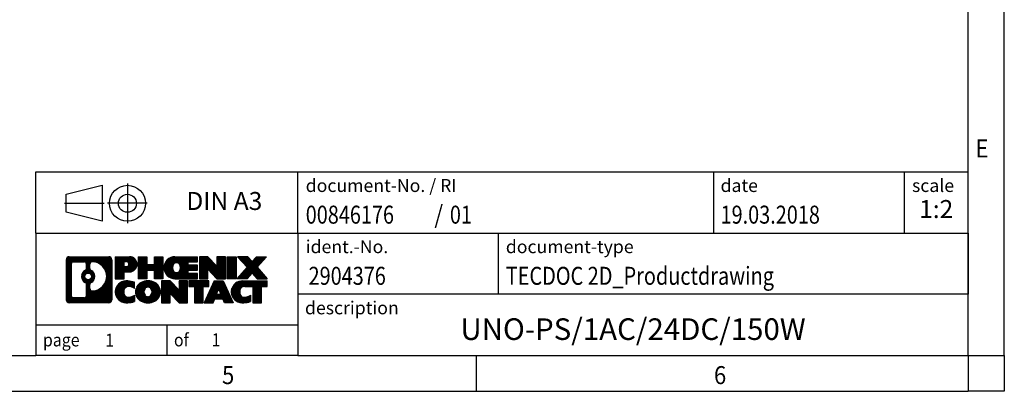
# Model space of a CAD drawing. Units: millimetres. Extents: x -119 to 301, y 703 to 1000.
# Drawn here: x 164 to 301, y 703 to 755 of the extents above; entities that cross this region are included whole.
import ezdxf

# ---------------------------------------------------------------- set-up
doc = ezdxf.new("R2010")
doc.units = ezdxf.units.MM
doc.linetypes.add('DOT_CENTER', pattern=[14, 12, -1, 0, -1])
doc.linetypes.add('PHANTOM', pattern=[13, 10, -1, 0, -1, 0, -1])
doc.layers.add('1', color=7, linetype='Continuous')
doc.styles.add('CONVERTER_11', font='txt.shx', dxfattribs={"width": 0.9})
doc.styles.add('CONVERTER_12', font='txt.shx', dxfattribs={"width": 0.81})
doc.styles.add('CONVERTER_13', font='txt.shx', dxfattribs={"width": 0.72})
doc.styles.add('CONVERTER_14', font='txt.shx', dxfattribs={"width": 0.855})
pattern_1 = [(45, (62.7811309658083, -72.3161373035813), (-0.1414213562373095, 0), [])]

# ---------------------------------------------------------------- blocks, each defined once
blk = doc.blocks.new('_rahmen', base_point=(295.8923672860677, 703.2483601566365))
at = {"layer": '1', "linetype": 'Continuous'}
h = blk.add_hatch(dxfattribs=at)
h.set_pattern_fill('CUSTOM20', color=2, scale=0.1, angle=45, pattern_type=2)
h.set_pattern_definition(pattern_1)
edge = h.paths.add_edge_path()
edge.add_line((176.9060189673639, 721.5306155412358), (176.9060189673639, 715.9661047720356))
edge.add_arc((176.48177435198, 715.9661047720356), 0.4242446153832589, 270, 360, ccw=False)
edge.add_line((176.48177435198, 715.5418601566523), (171.0084622612631, 715.5418601566523))
edge.add_arc((171.0084622612631, 715.9661047720356), 0.4242446153828041, 180, 270, ccw=False)
edge.add_line((170.5842176458803, 715.9661047720356), (170.5842176458803, 721.5306155412358))
edge.add_arc((171.0084622612631, 721.5306155412358), 0.4242446153838273, 90, 180, ccw=False)
edge.add_line((171.0084622612631, 721.9548601566196), (176.48177435198, 721.9548601566196))
edge.add_arc((176.48177435198, 721.5306155412358), 0.4242446153839126, 0, 90, ccw=False)
edge = h.paths.add_edge_path(flags=16)
edge.add_arc((171.6023569380096, 716.570132635286), 0.3157169230755983, 180, 270)
edge.add_line((171.6023569380096, 716.2544157122093), (173.0781901990192, 716.2544157122093))
edge.add_arc((173.0781901990192, 716.570132635286), 0.3157169230767067, 270, 360)
edge.add_line((173.3939071220958, 716.570132635286), (173.3939071220958, 718.1009035668176))
edge.add_arc((173.0781901990192, 718.1009035668176), 0.3157169230766215, 0, 64.8055893514372)
edge.add_arc((173.6007746465942, 719.2117333128803), 0.9118975235576555, 115.19441064852111, 244.8055893514911, ccw=False)
edge.add_arc((173.0781901990192, 720.3225630589425), 0.3157169230761172, 295.1944106485628, 360)
edge.add_line((173.3939071220958, 720.3225630589425), (173.3939071220958, 720.926587678003))
edge.add_arc((173.0781901990192, 720.926587678003), 0.3157169230766215, 0, 90)
edge.add_line((173.0781901990192, 721.2423046010791), (171.6023569380096, 721.2423046010791))
edge.add_arc((171.6023569380096, 720.926587678003), 0.3157169230761383, 90, 180)
edge.add_line((171.286640014934, 720.926587678003), (171.286640014934, 716.570132635286))
edge = h.paths.add_edge_path(flags=16)
edge.add_arc((174.1779056245414, 718.1025917129119), 0.3157169230764936, 115.3740086783609, 180)
edge.add_line((173.8621887014646, 718.1025917129119), (173.8621887014646, 717.5207403062168))
edge.add_arc((174.1779056245414, 717.5207403062168), 0.3157169230768204, 180, 269.8110329574335)
edge.add_arc((174.1835217598514, 719.2235752537858), 2.018561131933266, 269.8110329575834, 450.1889670424166)
edge.add_arc((174.1779056245414, 720.9264102013549), 0.3157169230761283, 90.18896704256652, 180)
edge.add_line((173.8621887014646, 720.9264102013549), (173.8621887014646, 720.320874912848))
edge.add_arc((174.1779056245414, 720.320874912848), 0.3157169230768204, 180, 244.6259913216303)
edge.add_arc((173.6518629264535, 719.2117333128803), 0.9118481501444333, -64.62599132182282, 64.62599132181049, ccw=False)
edge = h.paths.add_edge_path(flags=16)
edge.add_arc((173.6280479117807, 719.2117333128803), 0.4709789327785074, 0, 360)
h = blk.add_hatch(dxfattribs=at)
h.set_pattern_fill('CUSTOM21', color=2, scale=0.1, angle=45, pattern_type=2)
h.set_pattern_definition(pattern_1)
edge = h.paths.add_edge_path()
edge.add_line((176.9060189673639, 721.5306155412358), (176.9060189673639, 715.9661047720356))
edge.add_arc((176.48177435198, 715.9661047720356), 0.4242446153832589, 270, 360, ccw=False)
edge.add_line((176.48177435198, 715.5418601566523), (171.0084622612631, 715.5418601566523))
edge.add_arc((171.0084622612631, 715.9661047720356), 0.4242446153828041, 180, 270, ccw=False)
edge.add_line((170.5842176458803, 715.9661047720356), (170.5842176458803, 721.5306155412358))
edge.add_arc((171.0084622612631, 721.5306155412358), 0.4242446153838273, 90, 180, ccw=False)
edge.add_line((171.0084622612631, 721.9548601566196), (176.48177435198, 721.9548601566196))
edge.add_arc((176.48177435198, 721.5306155412358), 0.4242446153839126, 0, 90, ccw=False)
edge = h.paths.add_edge_path(flags=16)
edge.add_arc((171.6023569380096, 716.570132635286), 0.3157169230755983, 180, 270)
edge.add_line((171.6023569380096, 716.2544157122093), (173.0781901990192, 716.2544157122093))
edge.add_arc((173.0781901990192, 716.570132635286), 0.3157169230767067, 270, 360)
edge.add_line((173.3939071220958, 716.570132635286), (173.3939071220958, 718.1009035668176))
edge.add_arc((173.0781901990192, 718.1009035668176), 0.3157169230766215, 0, 64.8055893514372)
edge.add_arc((173.6007746465942, 719.2117333128803), 0.9118975235576555, 115.19441064852111, 244.8055893514911, ccw=False)
edge.add_arc((173.0781901990192, 720.3225630589425), 0.3157169230761172, 295.1944106485628, 360)
edge.add_line((173.3939071220958, 720.3225630589425), (173.3939071220958, 720.926587678003))
edge.add_arc((173.0781901990192, 720.926587678003), 0.3157169230766215, 0, 90)
edge.add_line((173.0781901990192, 721.2423046010791), (171.6023569380096, 721.2423046010791))
edge.add_arc((171.6023569380096, 720.926587678003), 0.3157169230761383, 90, 180)
edge.add_line((171.286640014934, 720.926587678003), (171.286640014934, 716.570132635286))
edge = h.paths.add_edge_path(flags=16)
edge.add_arc((174.1779056245414, 718.1025917129119), 0.3157169230764936, 115.3740086783609, 180)
edge.add_line((173.8621887014646, 718.1025917129119), (173.8621887014646, 717.5207403062168))
edge.add_arc((174.1779056245414, 717.5207403062168), 0.3157169230768204, 180, 269.8110329574335)
edge.add_arc((174.1835217598514, 719.2235752537858), 2.018561131933266, 269.8110329575834, 450.1889670424166)
edge.add_arc((174.1779056245414, 720.9264102013549), 0.3157169230761283, 90.18896704256652, 180)
edge.add_line((173.8621887014646, 720.9264102013549), (173.8621887014646, 720.320874912848))
edge.add_arc((174.1779056245414, 720.320874912848), 0.3157169230768204, 180, 244.6259913216303)
edge.add_arc((173.6518629264535, 719.2117333128803), 0.9118481501444333, -64.62599132182282, 64.62599132181049, ccw=False)
edge = h.paths.add_edge_path(flags=16)
edge.add_arc((173.6280479117807, 719.2117333128803), 0.4709789327785074, 0, 360)
h = blk.add_hatch(dxfattribs=at)
h.set_pattern_fill('CUSTOM14', color=2, scale=0.1, angle=45, pattern_type=2)
h.set_pattern_definition(pattern_1)
edge = h.paths.add_edge_path()
edge.add_line((179.3824080462651, 719.8441288739704), (178.6236404584847, 719.8441288739704))
edge.add_line((178.6236404584847, 719.8441288739704), (178.6236404584847, 718.9010506328266))
edge.add_line((178.6236404584847, 718.9010506328266), (177.3831360482307, 718.9010506328266))
edge.add_line((177.3831360482307, 718.9010506328266), (177.3831360482307, 721.9548601566378))
edge.add_line((177.3831360482307, 721.9548601566378), (179.3824080462651, 721.9548601566378))
edge.add_arc((179.3824080462651, 720.899494515304), 1.055365641333651, -90, 90, ccw=False)
edge = h.paths.add_edge_path(flags=16)
edge.add_arc((178.9409355200267, 720.9388904865266), 0.3528638246712035, 270, 450)
edge.add_line((178.9409355200267, 721.2917543111978), (178.6236404584847, 721.2917543111978))
edge.add_line((178.6236404584847, 721.2917543111978), (178.6236404584847, 720.5860266618554))
edge.add_line((178.6236404584847, 720.5860266618554), (178.9409355200267, 720.5860266618554))
h = blk.add_hatch(dxfattribs=at)
h.set_pattern_fill('CUSTOM15', color=2, scale=0.1, angle=45, pattern_type=2)
h.set_pattern_definition(pattern_1)
edge = h.paths.add_edge_path()
edge.add_line((179.3824080462651, 719.8441288739704), (178.6236404584847, 719.8441288739704))
edge.add_line((178.6236404584847, 719.8441288739704), (178.6236404584847, 718.9010506328266))
edge.add_line((178.6236404584847, 718.9010506328266), (177.3831360482307, 718.9010506328266))
edge.add_line((177.3831360482307, 718.9010506328266), (177.3831360482307, 721.9548601566378))
edge.add_line((177.3831360482307, 721.9548601566378), (179.3824080462651, 721.9548601566378))
edge.add_arc((179.3824080462651, 720.899494515304), 1.055365641333651, -90, 90, ccw=False)
edge = h.paths.add_edge_path(flags=16)
edge.add_arc((178.9409355200267, 720.9388904865266), 0.3528638246712035, 270, 450)
edge.add_line((178.9409355200267, 721.2917543111978), (178.6236404584847, 721.2917543111978))
edge.add_line((178.6236404584847, 721.2917543111978), (178.6236404584847, 720.5860266618554))
edge.add_line((178.6236404584847, 720.5860266618554), (178.9409355200267, 720.5860266618554))
h = blk.add_hatch(dxfattribs=at)
h.set_pattern_fill('CUSTOM0', color=2, scale=0.1, angle=45, pattern_type=2)
h.set_pattern_definition(pattern_1)
h.paths.add_polyline_path([(184.0150634722789, 718.9010506328266), (182.8222707701124, 718.9010506328266), (182.8222707701124, 720.0353227416704), (181.772613192205, 720.0353227416704), (181.772613192205, 718.9010506328266), (180.5798204900384, 718.9010506328266), (180.5798204900384, 721.9548601566378), (181.772613192205, 721.9548601566378), (181.772613192205, 720.8860268233032), (182.8222707701124, 720.8860268233032), (182.8222707701124, 721.9548601566378), (184.0150634722789, 721.9548601566378)])
h = blk.add_hatch(dxfattribs=at)
h.set_pattern_fill('CUSTOM1', color=2, scale=0.1, angle=45, pattern_type=2)
h.set_pattern_definition(pattern_1)
h.paths.add_polyline_path([(184.0150634722789, 718.9010506328266), (182.8222707701124, 718.9010506328266), (182.8222707701124, 720.0353227416704), (181.772613192205, 720.0353227416704), (181.772613192205, 718.9010506328266), (180.5798204900384, 718.9010506328266), (180.5798204900384, 721.9548601566378), (181.772613192205, 721.9548601566378), (181.772613192205, 720.8860268233032), (182.8222707701124, 720.8860268233032), (182.8222707701124, 721.9548601566378), (184.0150634722789, 721.9548601566378)])
h = blk.add_hatch(dxfattribs=at)
h.set_pattern_fill('CUSTOM18', color=2, scale=0.1, angle=45, pattern_type=2)
h.set_pattern_definition(pattern_1)
edge = h.paths.add_edge_path()
edge.add_line((188.8339459890334, 721.2568465511948), (187.4980181626058, 721.2568465511948))
edge.add_line((187.4980181626058, 721.2568465511948), (187.4980181626058, 720.7769621974531))
edge.add_line((187.4980181626058, 720.7769621974531), (188.8339459890334, 720.7769621974531))
edge.add_line((188.8339459890334, 720.7769621974531), (188.8339459890334, 720.0789485920108))
edge.add_line((188.8339459890334, 720.0789485920108), (187.4980181626058, 720.0789485920108))
edge.add_line((187.4980181626058, 720.0789485920108), (187.4980181626058, 719.599064238269))
edge.add_line((187.4980181626058, 719.599064238269), (188.8339459890334, 719.599064238269))
edge.add_line((188.8339459890334, 719.599064238269), (188.8339459890334, 718.9010506328266))
edge.add_line((188.8339459890334, 718.9010506328266), (185.6836262652525, 718.9010506328266))
edge.add_arc((185.6836262652525, 720.427955394732), 1.526904761905826, 90, 270, ccw=False)
edge.add_line((185.6836262652525, 721.9548601566378), (188.8339459890334, 721.9548601566378))
edge.add_line((188.8339459890334, 721.9548601566378), (188.8339459890334, 721.2568465511948))
edge = h.paths.add_edge_path(flags=16)
edge.add_arc((185.8998982754177, 720.5846865728524), 0.5179085730133318, 38.12041979713626, 141.8795802028715)
edge.add_arc((186.0996383117639, 720.427955394732), 0.7717997786795672, 141.8795802028504, 218.1204197971562)
edge.add_arc((185.8998982754177, 720.2712242166115), 0.5179085730134915, 218.1204197971384, 321.8795802028538)
edge.add_arc((185.7001582390715, 720.427955394732), 0.7717997786795702, 321.8795802028399, 398.1204197971535)
h = blk.add_hatch(dxfattribs=at)
h.set_pattern_fill('CUSTOM19', color=2, scale=0.1, angle=45, pattern_type=2)
h.set_pattern_definition(pattern_1)
edge = h.paths.add_edge_path()
edge.add_line((188.8339459890334, 721.2568465511948), (187.4980181626058, 721.2568465511948))
edge.add_line((187.4980181626058, 721.2568465511948), (187.4980181626058, 720.7769621974531))
edge.add_line((187.4980181626058, 720.7769621974531), (188.8339459890334, 720.7769621974531))
edge.add_line((188.8339459890334, 720.7769621974531), (188.8339459890334, 720.0789485920108))
edge.add_line((188.8339459890334, 720.0789485920108), (187.4980181626058, 720.0789485920108))
edge.add_line((187.4980181626058, 720.0789485920108), (187.4980181626058, 719.599064238269))
edge.add_line((187.4980181626058, 719.599064238269), (188.8339459890334, 719.599064238269))
edge.add_line((188.8339459890334, 719.599064238269), (188.8339459890334, 718.9010506328266))
edge.add_line((188.8339459890334, 718.9010506328266), (185.6836262652525, 718.9010506328266))
edge.add_arc((185.6836262652525, 720.427955394732), 1.526904761905826, 90, 270, ccw=False)
edge.add_line((185.6836262652525, 721.9548601566378), (188.8339459890334, 721.9548601566378))
edge.add_line((188.8339459890334, 721.9548601566378), (188.8339459890334, 721.2568465511948))
edge = h.paths.add_edge_path(flags=16)
edge.add_arc((185.8998982754177, 720.5846865728524), 0.5179085730133318, 38.12041979713626, 141.8795802028715)
edge.add_arc((186.0996383117639, 720.427955394732), 0.7717997786795672, 141.8795802028504, 218.1204197971562)
edge.add_arc((185.8998982754177, 720.2712242166115), 0.5179085730134915, 218.1204197971384, 321.8795802028538)
edge.add_arc((185.7001582390715, 720.427955394732), 0.7717997786795702, 321.8795802028399, 398.1204197971535)
h = blk.add_hatch(dxfattribs=at)
h.set_pattern_fill('CUSTOM4', color=2, scale=0.1, angle=45, pattern_type=2)
h.set_pattern_definition(pattern_1)
h.paths.add_polyline_path([(191.5058016418869, 720.6460846464327), (190.2652972316328, 721.9548601566378), (189.0725045294664, 721.9548601566378), (189.0725045294664, 718.9010506328266), (190.2652972316328, 718.9010506328266), (190.2652972316328, 720.2098261430314), (191.5058016418869, 718.9010506328266), (192.6985943440535, 718.9010506328266), (192.6985943440535, 721.9548601566378), (191.5058016418869, 721.9548601566378)])
h = blk.add_hatch(dxfattribs=at)
h.set_pattern_fill('CUSTOM5', color=2, scale=0.1, angle=45, pattern_type=2)
h.set_pattern_definition(pattern_1)
h.paths.add_polyline_path([(191.5058016418869, 720.6460846464327), (190.2652972316328, 721.9548601566378), (189.0725045294664, 721.9548601566378), (189.0725045294664, 718.9010506328266), (190.2652972316328, 718.9010506328266), (190.2652972316328, 720.2098261430314), (191.5058016418869, 718.9010506328266), (192.6985943440535, 718.9010506328266), (192.6985943440535, 721.9548601566378), (191.5058016418869, 721.9548601566378)])
h = blk.add_hatch(dxfattribs=at)
h.set_pattern_fill('CUSTOM10', color=2, scale=0.1, angle=45, pattern_type=2)
h.set_pattern_definition(pattern_1)
h.paths.add_polyline_path([(194.1776572947403, 718.9010506328266), (192.9371528844874, 718.9010506328266), (192.9371528844874, 721.9548601566378), (194.1776572947403, 721.9548601566378)])
h = blk.add_hatch(dxfattribs=at)
h.set_pattern_fill('CUSTOM11', color=2, scale=0.1, angle=45, pattern_type=2)
h.set_pattern_definition(pattern_1)
h.paths.add_polyline_path([(194.1776572947403, 718.9010506328266), (192.9371528844874, 718.9010506328266), (192.9371528844874, 721.9548601566378), (194.1776572947403, 721.9548601566378)])
h = blk.add_hatch(dxfattribs=at)
h.set_pattern_fill('CUSTOM12', color=2, scale=0.1, angle=45, pattern_type=2)
h.set_pattern_definition(pattern_1)
h.paths.add_polyline_path([(198.4001434604111, 721.9548601566378), (197.0976138296445, 720.4819096266015), (198.4955668765848, 718.9010506328266), (197.0928426588365, 718.9010506328266), (196.3962517207711, 719.6887824181204), (195.6996607827053, 718.9010506328266), (194.2969365649572, 718.9010506328266), (195.6948896118975, 720.4819096266015), (194.39235998113, 721.9548601566378), (195.7950841988792, 721.9548601566378), (196.3962517207711, 721.2750368350822), (196.9974192426639, 721.9548601566378)])
h = blk.add_hatch(dxfattribs=at)
h.set_pattern_fill('CUSTOM13', color=2, scale=0.1, angle=45, pattern_type=2)
h.set_pattern_definition(pattern_1)
h.paths.add_polyline_path([(198.4001434604111, 721.9548601566378), (197.0976138296445, 720.4819096266015), (198.4955668765848, 718.9010506328266), (197.0928426588365, 718.9010506328266), (196.3962517207711, 719.6887824181204), (195.6996607827053, 718.9010506328266), (194.2969365649572, 718.9010506328266), (195.6948896118975, 720.4819096266015), (194.39235998113, 721.9548601566378), (195.7950841988792, 721.9548601566378), (196.3962517207711, 721.2750368350822), (196.9974192426639, 721.9548601566378)])
h = blk.add_hatch(dxfattribs=at)
h.set_pattern_fill('CUSTOM24', color=2, scale=0.1, angle=45, pattern_type=2)
h.set_pattern_definition(pattern_1)
edge = h.paths.add_edge_path()
edge.add_arc((179.0079198787033, 716.9559745565227), 1.639695123940442, 84.84185523036514, 164.9381082228903)
edge.add_arc((178.5887920352405, 717.0687649185575), 1.205656168390959, 164.9381082228738, 195.0618917770948)
edge.add_arc((179.0079198787033, 717.1815552805924), 1.639695123939424, 195.0618917770944, 275.1581447696363)
edge.add_arc((178.7190637839674, 720.3814458638141), 4.852596863498269, 275.1581447696234, 285.9799912583527)
edge.add_line((180.0549917010852, 715.7163635580132), (180.0549917010852, 716.5888805648165))
edge.add_arc((178.8769366590602, 718.4792312839662), 2.227384008972719, 288.4480761181337, 301.9309089499643, ccw=False)
edge.add_arc((179.2951043927211, 717.225685507929), 0.905929784984867, 246.62772211186962, 288.44807611815395, ccw=False)
edge.add_arc((179.138664360019, 716.863693489219), 0.5115800601947491, 208.5214732576844, 246.6277221118336, ccw=False)
edge.add_arc((179.5160216180994, 717.0687649185575), 0.9410597353333294, 151.4785267422694, 208.5214732576941, ccw=False)
edge.add_arc((179.138664360019, 717.2738363478966), 0.5115800601949223, 113.3722778881866, 151.4785267423156, ccw=False)
edge.add_arc((179.2951043927211, 716.911844329186), 0.9059297849853498, 71.5519238818598, 113.37227788812751, ccw=False)
edge.add_arc((178.8769366590602, 715.6582985531495), 2.227384008973432, 58.069091050035695, 71.55192388186629, ccw=False)
edge.add_line((180.0549917010852, 717.5486492722993), (180.0549917010852, 718.4211662791025))
edge.add_arc((178.7190637839674, 713.7560839733017), 4.85259686349804, 74.02000874164729, 84.84185523037642)
h = blk.add_hatch(dxfattribs=at)
h.set_pattern_fill('CUSTOM25', color=2, scale=0.1, angle=45, pattern_type=2)
h.set_pattern_definition(pattern_1)
edge = h.paths.add_edge_path()
edge.add_arc((179.0079198787033, 716.9559745565227), 1.639695123940442, 84.84185523036514, 164.9381082228903)
edge.add_arc((178.5887920352405, 717.0687649185575), 1.205656168390959, 164.9381082228738, 195.0618917770948)
edge.add_arc((179.0079198787033, 717.1815552805924), 1.639695123939424, 195.0618917770944, 275.1581447696363)
edge.add_arc((178.7190637839674, 720.3814458638141), 4.852596863498269, 275.1581447696234, 285.9799912583527)
edge.add_line((180.0549917010852, 715.7163635580132), (180.0549917010852, 716.5888805648165))
edge.add_arc((178.8769366590602, 718.4792312839662), 2.227384008972719, 288.4480761181337, 301.9309089499643, ccw=False)
edge.add_arc((179.2951043927211, 717.225685507929), 0.905929784984867, 246.62772211186962, 288.44807611815395, ccw=False)
edge.add_arc((179.138664360019, 716.863693489219), 0.5115800601947491, 208.5214732576844, 246.6277221118336, ccw=False)
edge.add_arc((179.5160216180994, 717.0687649185575), 0.9410597353333294, 151.4785267422694, 208.5214732576941, ccw=False)
edge.add_arc((179.138664360019, 717.2738363478966), 0.5115800601949223, 113.3722778881866, 151.4785267423156, ccw=False)
edge.add_arc((179.2951043927211, 716.911844329186), 0.9059297849853498, 71.5519238818598, 113.37227788812751, ccw=False)
edge.add_arc((178.8769366590602, 715.6582985531495), 2.227384008973432, 58.069091050035695, 71.55192388186629, ccw=False)
edge.add_line((180.0549917010852, 717.5486492722993), (180.0549917010852, 718.4211662791025))
edge.add_arc((178.7190637839674, 713.7560839733017), 4.85259686349804, 74.02000874164729, 84.84185523037642)
h = blk.add_hatch(dxfattribs=at)
h.set_pattern_fill('CUSTOM16', color=2, scale=0.1, angle=45, pattern_type=2)
h.set_pattern_definition(pattern_1)
edge = h.paths.add_edge_path()
edge.add_arc((181.9389507946242, 716.5301899082547), 2.065479772208744, 62.45185182430892, 117.5481481756666)
edge.add_arc((181.6580109027908, 717.0687649185575), 1.45803408365168, 117.5481481756598, 242.451851824334)
edge.add_arc((181.9389507946242, 717.6073399288609), 2.065479772208586, 242.4518518243377, 297.5481481756867)
edge.add_arc((182.2198906864574, 717.0687649185575), 1.458034083651916, 297.5481481757066, 422.4518518242996)
edge = h.paths.add_edge_path(flags=16)
edge.add_arc((181.7392107582778, 717.0687649185575), 0.7717997786795, 321.8795802028465, 398.1204197971668)
edge.add_arc((181.9389507946242, 717.2254960966781), 0.5179085730132679, 38.12041979715781, 141.8795802028597)
edge.add_arc((182.1386908309702, 717.0687649185575), 0.771799778679551, 141.879580202828, 218.1204197971587)
edge.add_arc((181.9389507946242, 716.9120337404377), 0.51790857301382, 218.1204197971898, 321.8795802027927)
h = blk.add_hatch(dxfattribs=at)
h.set_pattern_fill('CUSTOM17', color=2, scale=0.1, angle=45, pattern_type=2)
h.set_pattern_definition(pattern_1)
edge = h.paths.add_edge_path()
edge.add_arc((181.9389507946242, 716.5301899082547), 2.065479772208744, 62.45185182430892, 117.5481481756666)
edge.add_arc((181.6580109027908, 717.0687649185575), 1.45803408365168, 117.5481481756598, 242.451851824334)
edge.add_arc((181.9389507946242, 717.6073399288609), 2.065479772208586, 242.4518518243377, 297.5481481756867)
edge.add_arc((182.2198906864574, 717.0687649185575), 1.458034083651916, 297.5481481757066, 422.4518518242996)
edge = h.paths.add_edge_path(flags=16)
edge.add_arc((181.7392107582778, 717.0687649185575), 0.7717997786795, 321.8795802028465, 398.1204197971668)
edge.add_arc((181.9389507946242, 717.2254960966781), 0.5179085730132679, 38.12041979715781, 141.8795802028597)
edge.add_arc((182.1386908309702, 717.0687649185575), 0.771799778679551, 141.879580202828, 218.1204197971587)
edge.add_arc((181.9389507946242, 716.9120337404377), 0.51790857301382, 218.1204197971898, 321.8795802027927)
h = blk.add_hatch(dxfattribs=at)
h.set_pattern_fill('CUSTOM2', color=2, scale=0.1, angle=45, pattern_type=2)
h.set_pattern_definition(pattern_1)
h.paths.add_polyline_path([(186.2573628214672, 717.2868941702582), (185.0168584112142, 718.5956696804635), (183.8240657090467, 718.5956696804635), (183.8240657090467, 715.5418601566523), (185.0168584112142, 715.5418601566523), (185.0168584112142, 716.8506356668568), (186.2573628214672, 715.5418601566523), (187.4501555236336, 715.5418601566523), (187.4501555236336, 718.5956696804635), (186.2573628214672, 718.5956696804635)])
h = blk.add_hatch(dxfattribs=at)
h.set_pattern_fill('CUSTOM3', color=2, scale=0.1, angle=45, pattern_type=2)
h.set_pattern_definition(pattern_1)
h.paths.add_polyline_path([(186.2573628214672, 717.2868941702582), (185.0168584112142, 718.5956696804635), (183.8240657090467, 718.5956696804635), (183.8240657090467, 715.5418601566523), (185.0168584112142, 715.5418601566523), (185.0168584112142, 716.8506356668568), (186.2573628214672, 715.5418601566523), (187.4501555236336, 715.5418601566523), (187.4501555236336, 718.5956696804635), (186.2573628214672, 718.5956696804635)])
h = blk.add_hatch(dxfattribs=at)
h.set_pattern_fill('CUSTOM6', color=2, scale=0.1, angle=45, pattern_type=2)
h.set_pattern_definition(pattern_1)
h.paths.add_polyline_path([(190.4082814250074, 718.5956696804635), (187.5932906478937, 718.5956696804635), (187.5932906478937, 717.8104043743397), (188.4043896853684, 717.8104043743397), (188.4043896853684, 715.5418601566523), (189.5971823875348, 715.5418601566523), (189.5971823875348, 717.8104043743397), (190.4082814250074, 717.8104043743397)])
h = blk.add_hatch(dxfattribs=at)
h.set_pattern_fill('CUSTOM7', color=2, scale=0.1, angle=45, pattern_type=2)
h.set_pattern_definition(pattern_1)
h.paths.add_polyline_path([(190.4082814250074, 718.5956696804635), (187.5932906478937, 718.5956696804635), (187.5932906478937, 717.8104043743397), (188.4043896853684, 717.8104043743397), (188.4043896853684, 715.5418601566523), (189.5971823875348, 715.5418601566523), (189.5971823875348, 717.8104043743397), (190.4082814250074, 717.8104043743397)])
h = blk.add_hatch(dxfattribs=at)
h.set_pattern_fill('CUSTOM8', color=2, scale=0.1, angle=45, pattern_type=2)
h.set_pattern_definition(pattern_1)
h.paths.add_polyline_path([(192.5467088809544, 715.5418601566523), (192.3352288274786, 716.0828207008701), (191.2027872508047, 716.0828207008701), (190.9913071973289, 715.5418601566523), (189.750802787076, 715.5418601566523), (191.1487558340152, 718.5956696804635), (192.389260244268, 718.5956696804635), (193.7872132912083, 715.5418601566523)])
h.paths.add_polyline_path([(191.4688428019498, 716.7633839661767), (191.7690080391421, 717.5311989321634), (192.0691732763323, 716.7633839661767)], flags=16)
h = blk.add_hatch(dxfattribs=at)
h.set_pattern_fill('CUSTOM9', color=2, scale=0.1, angle=45, pattern_type=2)
h.set_pattern_definition(pattern_1)
h.paths.add_polyline_path([(192.5467088809544, 715.5418601566523), (192.3352288274786, 716.0828207008701), (191.2027872508047, 716.0828207008701), (190.9913071973289, 715.5418601566523), (189.750802787076, 715.5418601566523), (191.1487558340152, 718.5956696804635), (192.389260244268, 718.5956696804635), (193.7872132912083, 715.5418601566523)])
h.paths.add_polyline_path([(191.4688428019498, 716.7633839661767), (191.7690080391421, 717.5311989321634), (192.0691732763323, 716.7633839661767)], flags=16)
h = blk.add_hatch(dxfattribs=at)
h.set_pattern_fill('CUSTOM22', color=2, scale=0.1, angle=45, pattern_type=2)
h.set_pattern_definition(pattern_1)
edge = h.paths.add_edge_path()
edge.add_line((198.4955668765848, 717.8104043743397), (197.6844678391114, 717.8104043743397))
edge.add_line((197.6844678391114, 717.8104043743397), (197.6844678391114, 715.5418601566523))
edge.add_line((197.6844678391114, 715.5418601566523), (196.4916751369437, 715.5418601566523))
edge.add_line((196.4916751369437, 715.5418601566523), (196.4916751369437, 717.8104043743397))
edge.add_line((196.4916751369437, 717.8104043743397), (195.3880358373756, 717.8104043743397))
edge.add_arc((195.3880358373756, 716.8558813675136), 0.9545230068260935, 90, 109.3371432194297)
edge.add_arc((195.2413658392719, 717.2738363478966), 0.5115800601944143, 109.3371432194853, 151.4785267424197)
edge.add_arc((195.6187230973534, 717.0687649185575), 0.9410597353350602, 151.4785267423581, 208.5214732576662)
edge.add_arc((195.2413658392719, 716.863693489219), 0.5115800601960487, 208.5214732576922, 246.6277221118424)
edge.add_arc((195.3978058719751, 717.225685507929), 0.9059297849852617, 246.6277221118119, 288.4480761180801)
edge.add_arc((194.9796381383131, 718.4792312839658), 2.227384008972719, 288.4480761181337, 301.9309089499395)
edge.add_line((196.157693180337, 716.588880564816), (196.157693180337, 715.7163635580126))
edge.add_arc((194.8217652632203, 720.3814458638141), 4.852596863498833, 275.1581447696374, 285.9799912583383, ccw=False)
edge.add_arc((195.1106213579562, 717.1815552805924), 1.639695123940531, 195.0618917771004, 275.15814476967637, ccw=False)
edge.add_arc((194.6914935144945, 717.0687649185575), 1.205656168393017, 164.9381082229002, 195.0618917770894, ccw=False)
edge.add_arc((195.1106213579562, 716.9559745565227), 1.639695123940101, 90, 164.9381082228996, ccw=False)
edge.add_line((195.1106213579562, 718.5956696804628), (198.4955668765848, 718.5956696804635))
edge.add_line((198.4955668765848, 718.5956696804635), (198.4955668765848, 717.8104043743397))
h = blk.add_hatch(dxfattribs=at)
h.set_pattern_fill('CUSTOM23', color=2, scale=0.1, angle=45, pattern_type=2)
h.set_pattern_definition(pattern_1)
edge = h.paths.add_edge_path()
edge.add_line((198.4955668765848, 717.8104043743397), (197.6844678391114, 717.8104043743397))
edge.add_line((197.6844678391114, 717.8104043743397), (197.6844678391114, 715.5418601566523))
edge.add_line((197.6844678391114, 715.5418601566523), (196.4916751369437, 715.5418601566523))
edge.add_line((196.4916751369437, 715.5418601566523), (196.4916751369437, 717.8104043743397))
edge.add_line((196.4916751369437, 717.8104043743397), (195.3880358373756, 717.8104043743397))
edge.add_arc((195.3880358373756, 716.8558813675136), 0.9545230068260935, 90, 109.3371432194297)
edge.add_arc((195.2413658392719, 717.2738363478966), 0.5115800601944143, 109.3371432194853, 151.4785267424197)
edge.add_arc((195.6187230973534, 717.0687649185575), 0.9410597353350602, 151.4785267423581, 208.5214732576662)
edge.add_arc((195.2413658392719, 716.863693489219), 0.5115800601960487, 208.5214732576922, 246.6277221118424)
edge.add_arc((195.3978058719751, 717.225685507929), 0.9059297849852617, 246.6277221118119, 288.4480761180801)
edge.add_arc((194.9796381383131, 718.4792312839658), 2.227384008972719, 288.4480761181337, 301.9309089499395)
edge.add_line((196.157693180337, 716.588880564816), (196.157693180337, 715.7163635580126))
edge.add_arc((194.8217652632203, 720.3814458638141), 4.852596863498833, 275.1581447696374, 285.9799912583383, ccw=False)
edge.add_arc((195.1106213579562, 717.1815552805924), 1.639695123940531, 195.0618917771004, 275.15814476967637, ccw=False)
edge.add_arc((194.6914935144945, 717.0687649185575), 1.205656168393017, 164.9381082229002, 195.0618917770894, ccw=False)
edge.add_arc((195.1106213579562, 716.9559745565227), 1.639695123940101, 90, 164.9381082228996, ccw=False)
edge.add_line((195.1106213579562, 718.5956696804628), (198.4955668765848, 718.5956696804635))
edge.add_line((198.4955668765848, 718.5956696804635), (198.4955668765848, 717.8104043743397))
at = {"color": 2, "linetype": 'Continuous'}
for p, q in [((170.5842176458803, 721.5306155412358), (170.5842176458803, 715.9661047720356)), ((171.0084622612631, 721.9548601566196), (176.48177435198, 721.9548601566196)), ((171.286640014934, 720.926587678003), (171.286640014934, 716.570132635286)), ((171.6023569380096, 721.2423046010791), (173.0781901990192, 721.2423046010791)), ((173.3939071220958, 720.3225630589425), (173.3939071220958, 720.926587678003)), ((173.8621887014646, 720.320874912848), (173.8621887014646, 720.9264102013549)), ((176.9060189673639, 721.5306155412358), (176.9060189673639, 715.9661047720356)), ((177.3831360482307, 721.9548601566378), (177.3831360482307, 718.9010506328266)), ((177.3831360482307, 721.9548601566378), (179.3824080462651, 721.9548601566378)), ((178.6236404584847, 721.2917543111978), (178.9409355200267, 721.2917543111978)), ((178.6236404584847, 720.5860266618554), (178.6236404584847, 721.2917543111978)), ((180.5798204900384, 721.9548601566378), (181.772613192205, 721.9548601566378)), ((180.5798204900384, 721.9548601566378), (180.5798204900384, 718.9010506328266)), ((181.772613192205, 721.9548601566378), (181.772613192205, 720.8860268233032)), ((181.772613192205, 720.8860268233032), (182.8222707701124, 720.8860268233032)), ((182.8222707701124, 721.9548601566378), (184.0150634722789, 721.9548601566378)), ((182.8222707701124, 720.8860268233032), (182.8222707701124, 721.9548601566378)), ((184.0150634722789, 721.9548601566378), (184.0150634722789, 718.9010506328266)), ((185.6836262652525, 721.9548601566378), (188.8339459890334, 721.9548601566378)), ((187.4980181626058, 720.7769621974531), (187.4980181626058, 721.2568465511948)), ((187.4980181626058, 721.2568465511948), (188.8339459890334, 721.2568465511948)), ((188.8339459890334, 721.2568465511948), (188.8339459890334, 721.9548601566378)), ((189.0725045294664, 721.9548601566378), (189.0725045294664, 718.9010506328266)), ((190.2652972316328, 721.9548601566378), (189.0725045294664, 721.9548601566378)), ((191.5058016418869, 720.6460846464327), (190.2652972316328, 721.9548601566378)), ((191.5058016418869, 721.9548601566378), (191.5058016418869, 720.6460846464327)), ((192.6985943440535, 721.9548601566378), (191.5058016418869, 721.9548601566378)), ((192.6985943440535, 718.9010506328266), (192.6985943440535, 721.9548601566378)), ((192.9371528844874, 721.9548601566378), (194.1776572947403, 721.9548601566378)), ((192.9371528844874, 718.9010506328266), (192.9371528844874, 721.9548601566378)), ((194.1776572947403, 721.9548601566378), (194.1776572947403, 718.9010506328266)), ((195.7950841988792, 721.9548601566378), (194.39235998113, 721.9548601566378)), ((194.39235998113, 721.9548601566378), (195.6948896118975, 720.4819096266015)), ((195.7950841988792, 721.9548601566378), (196.3962517207711, 721.2750368350822)), ((196.3962517207711, 721.2750368350822), (196.9974192426639, 721.9548601566378)), ((196.9974192426639, 721.9548601566378), (198.4001434604111, 721.9548601566378)), ((197.0976138296445, 720.4819096266015), (198.4001434604111, 721.9548601566378)), ((178.6236404584847, 720.5860266618554), (178.9409355200267, 720.5860266618554)), ((178.6236404584847, 719.8441288739704), (179.3824080462651, 719.8441288739704)), ((178.6236404584847, 718.9010506328266), (178.6236404584847, 719.8441288739704)), ((181.772613192205, 720.0353227416704), (181.772613192205, 718.9010506328266)), ((182.8222707701124, 720.0353227416704), (181.772613192205, 720.0353227416704)), ((182.8222707701124, 718.9010506328266), (182.8222707701124, 720.0353227416704)), ((188.8339459890334, 720.7769621974531), (187.4980181626058, 720.7769621974531)), ((187.4980181626058, 720.0789485920108), (188.8339459890334, 720.0789485920108)), ((187.4980181626058, 719.599064238269), (187.4980181626058, 720.0789485920108)), ((188.8339459890334, 719.599064238269), (187.4980181626058, 719.599064238269)), ((188.8339459890334, 720.0789485920108), (188.8339459890334, 720.7769621974531)), ((188.8339459890334, 718.9010506328266), (188.8339459890334, 719.599064238269)), ((190.2652972316328, 718.9010506328266), (190.2652972316328, 720.2098261430314)), ((190.2652972316328, 720.2098261430314), (191.5058016418869, 718.9010506328266)), ((194.2969365649572, 718.9010506328266), (195.6948896118975, 720.4819096266015)), ((195.6996607827053, 718.9010506328266), (196.3962517207711, 719.6887824181204)), ((196.3962517207711, 719.6887824181204), (197.0928426588365, 718.9010506328266)), ((197.0976138296445, 720.4819096266015), (198.4955668765848, 718.9010506328266)), ((173.3939071220958, 716.570132635286), (173.3939071220958, 718.1009035668176)), ((173.8621887014646, 717.5207403062168), (173.8621887014646, 718.1025917129119)), ((177.3831360482307, 718.9010506328266), (178.6236404584847, 718.9010506328266)), ((180.0549917010852, 717.5486492722993), (180.0549917010852, 718.4211662791025)), ((181.772613192205, 718.9010506328266), (180.5798204900384, 718.9010506328266)), ((184.0150634722789, 718.9010506328266), (182.8222707701124, 718.9010506328266)), ((183.8240657090467, 718.5956696804635), (183.8240657090467, 715.5418601566523)), ((185.0168584112142, 718.5956696804635), (183.8240657090467, 718.5956696804635)), ((186.2573628214672, 717.2868941702582), (185.0168584112142, 718.5956696804635)), ((185.6836262652525, 718.9010506328266), (188.8339459890334, 718.9010506328266)), ((187.4501555236336, 718.5956696804635), (186.2573628214672, 718.5956696804635)), ((186.2573628214672, 718.5956696804635), (186.2573628214672, 717.2868941702582)), ((187.4501555236336, 715.5418601566523), (187.4501555236336, 718.5956696804635)), ((190.4082814250074, 718.5956696804635), (187.5932906478937, 718.5956696804635)), ((187.5932906478937, 718.5956696804635), (187.5932906478937, 717.8104043743397)), ((189.0725045294664, 718.9010506328266), (190.2652972316328, 718.9010506328266)), ((191.1487558340152, 718.5956696804635), (189.750802787076, 715.5418601566523)), ((190.4082814250074, 717.8104043743397), (190.4082814250074, 718.5956696804635)), ((191.1487558340152, 718.5956696804635), (192.389260244268, 718.5956696804635)), ((191.5058016418869, 718.9010506328266), (192.6985943440535, 718.9010506328266)), ((192.389260244268, 718.5956696804635), (193.7872132912083, 715.5418601566523)), ((194.1776572947403, 718.9010506328266), (192.9371528844874, 718.9010506328266)), ((195.6996607827053, 718.9010506328266), (194.2969365649572, 718.9010506328266)), ((195.1106213579562, 718.5956696804628), (198.4955668765848, 718.5956696804635)), ((197.0928426588365, 718.9010506328266), (198.4955668765848, 718.9010506328266)), ((198.4955668765848, 717.8104043743397), (198.4955668765848, 718.5956696804635)), ((185.0168584112142, 715.5418601566523), (185.0168584112142, 716.8506356668568)), ((185.0168584112142, 716.8506356668568), (186.2573628214672, 715.5418601566523)), ((187.5932906478937, 717.8104043743397), (188.4043896853684, 717.8104043743397)), ((188.4043896853684, 717.8104043743397), (188.4043896853684, 715.5418601566523)), ((189.5971823875348, 717.8104043743397), (190.4082814250074, 717.8104043743397)), ((189.5971823875348, 715.5418601566523), (189.5971823875348, 717.8104043743397)), ((191.4688428019498, 716.7633839661767), (191.7690080391421, 717.5311989321634)), ((191.4688428019498, 716.7633839661767), (192.0691732763323, 716.7633839661767)), ((192.0691732763323, 716.7633839661767), (191.7690080391421, 717.5311989321634)), ((195.3880358373756, 717.8104043743397), (196.4916751369437, 717.8104043743397)), ((196.4916751369437, 717.8104043743397), (196.4916751369437, 715.5418601566523)), ((197.6844678391114, 717.8104043743397), (198.4955668765848, 717.8104043743397)), ((197.6844678391114, 715.5418601566523), (197.6844678391114, 717.8104043743397)), ((176.48177435198, 715.5418601566523), (171.0084622612631, 715.5418601566523)), ((173.0781901990192, 716.2544157122093), (171.6023569380096, 716.2544157122093)), ((180.0549917010852, 716.5888805648165), (180.0549917010852, 715.7163635580132)), ((183.8240657090467, 715.5418601566523), (185.0168584112142, 715.5418601566523)), ((186.2573628214672, 715.5418601566523), (187.4501555236336, 715.5418601566523)), ((188.4043896853684, 715.5418601566523), (189.5971823875348, 715.5418601566523)), ((189.750802787076, 715.5418601566523), (190.9913071973289, 715.5418601566523)), ((190.9913071973289, 715.5418601566523), (191.2027872508047, 716.0828207008701)), ((191.2027872508047, 716.0828207008701), (192.3352288274786, 716.0828207008701)), ((192.5467088809544, 715.5418601566523), (192.3352288274786, 716.0828207008701)), ((193.7872132912083, 715.5418601566523), (192.5467088809544, 715.5418601566523)), ((196.157693180337, 716.588880564816), (196.157693180337, 715.7163635580126)), ((196.4916751369437, 715.5418601566523), (197.6844678391114, 715.5418601566523))]:
    blk.add_line(p, q, dxfattribs=at)
blk.add_circle((173.6280479117807, 719.2117333128803), 0.4709789327785074, dxfattribs=at)
for centre, radius, start, end in [((171.0084622612631, 721.5306155412358), 0.4242446153838273, 90, 180), ((171.6023569380096, 720.926587678003), 0.3157169230761383, 90, 180), ((173.0781901990192, 720.926587678003), 0.3157169230766215, 0, 90), ((174.1779056245414, 720.9264102013549), 0.3157169230761283, 90.18896704256652, 180), ((174.1835217598514, 719.2235752537858), 2.018561131933266, 269.8110329575834, 90.18896704241658), ((176.48177435198, 721.5306155412358), 0.4242446153839126, 0, 90), ((178.9409355200267, 720.9388904865266), 0.3528638246712035, 270, 90), ((179.3824080462651, 720.899494515304), 1.055365641333651, 270, 90), ((185.6836262652525, 720.427955394732), 1.526904761905826, 90, 270), ((186.0996383117639, 720.427955394732), 0.7717997786795672, 141.8795802028504, 218.1204197971562), ((185.8998982754177, 720.5846865728524), 0.5179085730133318, 38.12041979713626, 141.8795802028715), ((185.7001582390715, 720.427955394732), 0.7717997786795702, 321.8795802028399, 38.12041979715352), ((173.6007746465942, 719.2117333128803), 0.9118975235576555, 115.1944106485211, 244.8055893514911), ((173.0781901990192, 720.3225630589425), 0.3157169230761172, 295.1944106485628, 0), ((174.1779056245414, 720.320874912848), 0.3157169230768204, 180, 244.6259913216303), ((173.6518629264535, 719.2117333128803), 0.9118481501444333, 295.3740086781772, 64.62599132181052), ((185.8998982754177, 720.2712242166115), 0.5179085730134915, 218.1204197971384, 321.8795802028538), ((173.0781901990192, 718.1009035668176), 0.3157169230766215, 0, 64.8055893514372), ((174.1779056245414, 718.1025917129119), 0.3157169230764936, 115.3740086783609, 180), ((179.0079198787033, 716.9559745565227), 1.639695123940442, 84.84185523036514, 164.9381082228903), ((178.7190637839674, 713.7560839733017), 4.85259686349804, 74.02000874164729, 84.84185523037642), ((181.6580109027908, 717.0687649185575), 1.45803408365168, 117.5481481756598, 242.451851824334), ((181.9389507946242, 716.5301899082547), 2.065479772208744, 62.45185182430892, 117.5481481756666), ((182.2198906864574, 717.0687649185575), 1.458034083651916, 297.5481481757066, 62.4518518242996), ((195.1106213579562, 716.9559745565227), 1.639695123940101, 90, 164.9381082228996), ((174.1779056245414, 717.5207403062168), 0.3157169230768204, 180, 269.8110329574335), ((178.5887920352405, 717.0687649185575), 1.205656168390959, 164.9381082228738, 195.0618917770948), ((179.0079198787033, 717.1815552805924), 1.639695123939424, 195.0618917770944, 275.1581447696363), ((179.5160216180994, 717.0687649185575), 0.9410597353333294, 151.4785267422693, 208.5214732576941), ((179.138664360019, 717.2738363478966), 0.5115800601949223, 113.3722778881866, 151.4785267423156), ((179.2951043927211, 716.911844329186), 0.9059297849853498, 71.55192388185974, 113.3722778881275), ((178.8769366590602, 715.6582985531495), 2.227384008973432, 58.06909105003569, 71.5519238818663), ((182.1386908309702, 717.0687649185575), 0.771799778679551, 141.879580202828, 218.1204197971587), ((181.9389507946242, 717.2254960966781), 0.5179085730132679, 38.12041979715781, 141.8795802028597), ((181.7392107582778, 717.0687649185575), 0.7717997786795, 321.8795802028465, 38.1204197971668), ((194.6914935144945, 717.0687649185575), 1.205656168393017, 164.9381082229002, 195.0618917770894), ((195.1106213579562, 717.1815552805924), 1.639695123940531, 195.0618917771004, 275.1581447696764), ((195.6187230973534, 717.0687649185575), 0.9410597353350602, 151.4785267423581, 208.5214732576662), ((195.2413658392719, 717.2738363478966), 0.5115800601944143, 109.3371432194853, 151.4785267424197), ((195.3880358373756, 716.8558813675136), 0.9545230068260935, 90, 109.3371432194297), ((171.0084622612631, 715.9661047720356), 0.4242446153828041, 180, 270), ((171.6023569380096, 716.570132635286), 0.3157169230755983, 180, 270), ((173.0781901990192, 716.570132635286), 0.3157169230767067, 270, 0), ((176.48177435198, 715.9661047720356), 0.4242446153832589, 270, 0), ((179.138664360019, 716.863693489219), 0.5115800601947491, 208.5214732576844, 246.6277221118336), ((179.2951043927211, 717.225685507929), 0.905929784984867, 246.6277221118696, 288.4480761181539), ((178.7190637839674, 720.3814458638141), 4.852596863498269, 275.1581447696234, 285.9799912583527), ((178.8769366590602, 718.4792312839662), 2.227384008972719, 288.4480761181337, 301.9309089499643), ((181.9389507946242, 717.6073399288609), 2.065479772208586, 242.4518518243377, 297.5481481756867), ((181.9389507946242, 716.9120337404377), 0.51790857301382, 218.1204197971898, 321.8795802027927), ((195.2413658392719, 716.863693489219), 0.5115800601960487, 208.5214732576922, 246.6277221118424), ((195.3978058719751, 717.225685507929), 0.9059297849852617, 246.6277221118119, 288.4480761180801), ((194.8217652632203, 720.3814458638141), 4.852596863498833, 275.1581447696374, 285.9799912583383), ((194.9796381383131, 718.4792312839658), 2.227384008972719, 288.4480761181337, 301.9309089499395)]:
    blk.add_arc(centre, radius, start, end, dxfattribs=at)
at = {"layer": '1', "color": 6, "linetype": 'Continuous'}
for p, q in [((295.8923672860667, 729.498360156636), (295.8923672860676, 765.6483601566366)), ((166.3475627593178, 733.748360156636), (295.8923672860694, 733.748360156636)), ((295.8923672860694, 725.248360156636), (295.8923672860694, 733.748360156636)), ((295.8923672860677, 725.248360156636), (295.8923672860667, 729.498360156636)), ((166.3475627593178, 725.248360156636), (202.7475627593177, 725.248360156636)), ((202.7475627593177, 725.248360156636), (295.8923672860694, 725.248360156636)), ((295.8923672860694, 725.248360156636), (295.892367286069, 716.748360156636)), ((295.8923672860672, 716.748360156636), (295.8923672860677, 725.248360156636)), ((295.8923672860676, 708.248360156636), (295.892367286069, 716.748360156636)), ((295.8923672860676, 708.248360156636), (295.8923672860672, 716.748360156636)), ((22.55903395273458, 708.2483601566365), (166.3475627593178, 708.2483601566335)), ((184.5475627593177, 708.248360156636), (166.3475627593178, 708.248360156636)), ((202.3923672860677, 708.248360156636), (184.5475627593177, 708.248360156636)), ((202.7475627593177, 708.248360156636), (202.3923672860677, 708.248360156636)), ((202.7475627593177, 708.248360156636), (252.3923672860677, 708.248360156636)), ((227.5590339527342, 708.2483601566365), (295.8923672860676, 708.248360156636)), ((252.3923672860677, 708.248360156636), (295.8923672860676, 708.248360156636))]:
    blk.add_line(p, q, dxfattribs=at)
at = {"layer": '1', "color": 2, "linetype": 'Continuous'}
for p, q in [((300.8923672860652, 708.2483601566365), (300.8923672860652, 765.6483601566366)), ((170.5842176458803, 730.6233601566358), (175.5842176458803, 731.8733601566358)), ((175.5842176458803, 731.8733601566358), (175.5842176458803, 726.8733601566358)), ((170.5842176458803, 728.1233601566358), (170.5842176458803, 730.6233601566358)), ((175.5842176458803, 726.8733601566358), (170.5842176458803, 728.1233601566358)), ((227.5590339527342, 703.2483601566365), (227.5590339527342, 708.2483601566365)), ((300.8923672860652, 708.2483601566365), (300.8923672860652, 703.2483601566365)), ((159.2257006194011, 703.2483601566365), (227.5590339527342, 703.2483601566365)), ((227.5590339527342, 703.2483601566365), (295.8923672860677, 703.2483601566365)), ((300.8923672860652, 703.2483601566365), (295.8923672860677, 703.2483601566365))]:
    blk.add_line(p, q, dxfattribs=at)
at = {"layer": '1', "color": 7, "linetype": 'Continuous'}
for p, q in [((166.3475627593178, 725.248360156636), (166.3475627593178, 733.748360156636)), ((202.7475627593177, 725.248360156636), (202.7475627593177, 733.748360156636)), ((260.4739590043906, 733.748360156636), (260.4739590043906, 725.248360156636)), ((286.9739590043903, 733.748360156636), (286.9739590043903, 725.248360156636)), ((166.3475627593178, 725.248360156636), (166.3475627593178, 712.498360156636)), ((202.7475627593177, 725.248360156636), (202.7475627593177, 712.498360156636)), ((230.6475627593177, 716.748360156636), (230.6475627593177, 725.248360156636)), ((295.892367286069, 716.748360156636), (202.7475627593177, 716.748360156636)), ((166.3475627593178, 712.498360156636), (166.3475627593178, 708.248360156636)), ((166.3475627593178, 712.498360156636), (184.5475627593177, 712.498360156636)), ((184.5475627593177, 712.498360156636), (202.7475627593177, 712.498360156636)), ((184.5475627593177, 712.498360156636), (184.5475627593177, 708.248360156636)), ((202.7475627593177, 712.498360156636), (202.7475627593177, 708.248360156636))]:
    blk.add_line(p, q, dxfattribs=at)
at = {"layer": '1', "color": 2, "linetype": 'PHANTOM'}
for p, q in [((179.0842176458803, 732.123360156636), (179.0842176458803, 726.623360156636)), ((181.8342176458803, 729.3733601566358), (176.3342176458803, 729.3733601566358))]:
    blk.add_line(p, q, dxfattribs=at)
at = {"layer": '1', "color": 2, "linetype": 'DOT_CENTER'}
blk.add_line((170.3342176458803, 729.3733601566358), (175.8342176458803, 729.3733601566358), dxfattribs=at)
at = {"layer": '1', "color": 2, "linetype": 'Continuous'}
for radius in [2.5, 1.25]:
    blk.add_circle((179.0842176458803, 729.3733601566358), radius, dxfattribs=at)
at = {"layer": '1', "color": 7}
for s, style, width, p in [('E', 'CONVERTER_11', 0.9, (296.8923672860677, 735.7483601566365)), ('00846176', 'CONVERTER_12', 0.81, (203.8475627593177, 726.5483601566359)), ('/', 'CONVERTER_11', 0.9, (221.7211104813315, 726.5483601566359)), ('01', 'CONVERTER_12', 0.81, (223.8774749783735, 726.5483601566359)), ('2904376', 'CONVERTER_12', 0.81, (204.2475627593175, 718.0483601566359)), ('5', 'CONVERTER_11', 0.9, (192.2257006194009, 704.2483601566365)), ('6', 'CONVERTER_11', 0.9, (260.5590339527343, 704.2483601566365))]:
    blk.add_text(s, height=2.5, dxfattribs=dict(at, style=style, width=width)).set_placement(p)
at = {"layer": '1', "color": 3, "style": 'CONVERTER_12', "width": 0.81}
for s, p in [('19.03.2018', (261.4739590043906, 726.5483601566359)), ('TECDOC 2D_Productdrawing', (231.6475627593177, 718.0483601566359))]:
    blk.add_text(s, height=2.5, dxfattribs=at).set_placement(p)
at = {"layer": '1', "color": 2, "style": 'CONVERTER_11', "width": 0.9}
for s, p in [('1', (175.9938277296598, 709.4491115028341)), ('of', (185.5475627593176, 709.4893429416445)), ('1', (190.7828715691313, 709.498360156636)), ('page', (167.3475627593178, 709.4893429416443))]:
    blk.add_text(s, height=1.8, dxfattribs=at).set_placement(p)
at = {"layer": '1', "color": 2, "char_height": 1.8, "attachment_point": 1}
for s, insert, line_spacing_factor, style in [('document-No. / RI', (203.8475627593177, 732.748360156636), 1.32052821128451, 'CONVERTER_14'), ('date', (261.4739590043906, 732.748360156636), 1.32052821128451, 'CONVERTER_11'), ('scale', (288.0739590043905, 732.748360156636), 1.20048019207683, 'CONVERTER_11'), ('ident.-No.', (203.8475627593177, 724.248360156636), 1.20048019207683, 'CONVERTER_11'), ('document-type', (231.6475627593177, 724.248360156636), 1.20048019207683, 'CONVERTER_11'), ('description', (203.7475627593177, 715.748360156636), 1.20048019207683, 'CONVERTER_11')]:
    blk.add_mtext(s, dxfattribs=dict(at, insert=insert, line_spacing_factor=line_spacing_factor, style=style))
at = {"layer": '1', "color": 3, "char_height": 2.5}
for s, insert, attachment_point, line_spacing_factor, style in [('DIN A3', (192.5475627593177, 729.373360156636), 5, 1.20048019207683, 'CONVERTER_11'), ('1:2', (291.43316314523, 726.548360156636), 8, 1.32052821128451, 'CONVERTER_13')]:
    blk.add_mtext(s, dxfattribs=dict(at, insert=insert, attachment_point=attachment_point, line_spacing_factor=line_spacing_factor, style=style))
at = {"layer": '1', "color": 7, "insert": (249.3199650226932, 711.4983601566362), "char_height": 3, "attachment_point": 5, "line_spacing_factor": 1.20048019207683, "style": 'CONVERTER_12'}
blk.add_mtext('UNO-PS/1AC/24DC/150W', dxfattribs=at)
blk = doc.blocks.new('_punkt', base_point=(295.8923672860676, 708.248360156636))
at = {"layer": '1', "color": 2, "linetype": 'Continuous'}
for q in [(300.8923672860653, 708.248360156636), (295.8923672860677, 703.2483601566365)]:
    blk.add_line((295.8923672860677, 708.248360156636), q, dxfattribs=at)
blk = doc.blocks.new('A3I_CS', base_point=(295.8923672860677, 703.2483601566365))
at = {"layer": '1'}
for name, p in [('_rahmen', (295.8923672860677, 703.2483601566365)), ('_punkt', (295.8923672860676, 708.248360156636))]:
    blk.add_blockref(name, p, dxfattribs=at)
blk = doc.blocks.new('1')
blk.add_blockref('A3I_CS', (295.8923672860677, 703.2483601566365))

msp = doc.modelspace()

# ---------------------------------------------------------------- block references
at = {"layer": '1'}
msp.add_blockref('1', (0, 0), dxfattribs=at)

doc.saveas('drawing.dxf')
